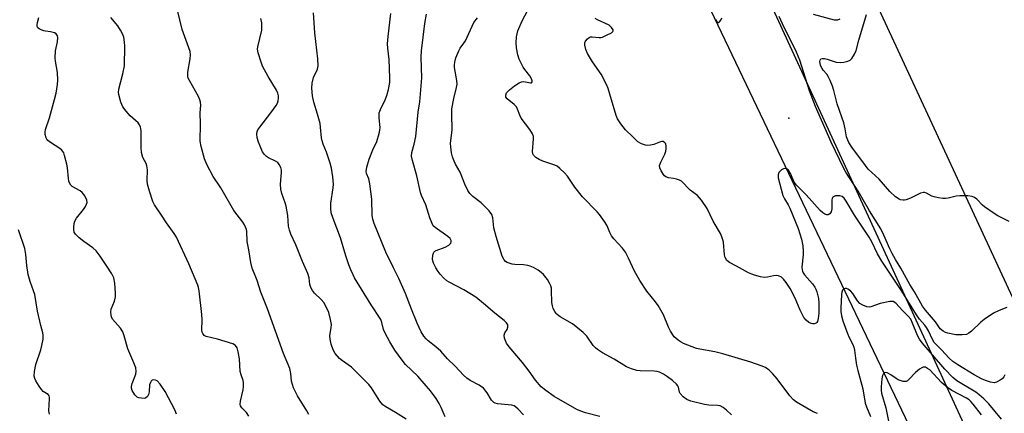
# Model space of a CAD drawing. Units: inches. Extents: x 1195773 to 1201773, y 573457 to 577457.
# Drawn here: x 1198610 to 1198933, y 576569 to 576698 of the extents above; entities that cross this region are included whole.
import ezdxf

# ---------------------------------------------------------------- set-up
doc = ezdxf.new("R2010")
doc.units = ezdxf.units.IN
doc.header["$MEASUREMENT"] = 0
for name, color, linetype in [('ELEV-Spot Elevation', 7, 'Continuous'), ('NTRL-Farm Land', 3, 'Continuous'), ('TRANS-Road', 130, 'Continuous'), ('Undefined', 1, 'Continuous')]:
    doc.layers.add(name, color=color, linetype=linetype)

msp = doc.modelspace()

# ---------------------------------------------------------------- linework, layer by layer
at = {"layer": 'ELEV-Spot Elevation'}
msp.add_point((1198862.03, 576665.3, 478.6), dxfattribs=at)
at = {"layer": 'NTRL-Farm Land'}
msp.add_polyline3d([(1198964.64, 576543.49, 0), (1198888.8, 576707.08, 0), (1198761.12, 577034.2, 0), (1198743.39, 577117.46, 0), (1198790.1, 577224.99, 0), (1199253.64, 577226.67, 0), (1199843.21, 577240.05, 0)], dxfattribs=at)
at = {"layer": 'TRANS-Road'}
msp.add_lwpolyline([(1199439.32, 575486.27), (1199425.15, 575478.74), (1199421.73, 575488.84), (1199389.31, 575560.7), (1199294.2, 575773.16), (1199193, 575987.95), (1198974.35, 576412.39), (1198914.14, 576538.27), (1198808.8, 576758.7), (1198721.87, 576981.64), (1198669.97, 577125.21), (1198628.94, 577242.03), (1198644.21, 577247.7), (1198649.48, 577235.93), (1198716.53, 577053.34), (1198774.65, 576895.22), (1198833.07, 576752.88), (1198933.67, 576534.11), (1198957.36, 576486.95), (1198992.24, 576416.41), (1199145.63, 576116.92), (1199205.92, 575992.37), (1199309.12, 575772.12), (1199390.4, 575592.37)], close=True, dxfattribs=at)
at = {"layer": 'Undefined'}
for points, elevation in [([(1198705.03, 576568.33), (1198704.35, 576569.6), (1198701.28, 576574.53), (1198699.92, 576577.1), (1198699.33, 576579.33), (1198699.09, 576581.82), (1198698.73, 576583.37), (1198696.67, 576588.28), (1198691.49, 576602.93), (1198689.28, 576608.38), (1198688.11, 576612.24), (1198686.41, 576616.22), (1198685.96, 576618.1), (1198685.39, 576622.24), (1198684.84, 576624.98), (1198684.64, 576628.36), (1198684.55, 576628.93), (1198684.31, 576629.68), (1198683.96, 576630.39), (1198683.35, 576631.3), (1198680.43, 576635.06), (1198676.19, 576642.53), (1198673.68, 576646.21), (1198671.6, 576650.13), (1198670.79, 576652.02), (1198669.71, 576656), (1198669.43, 576657.73), (1198669.49, 576663.47), (1198669.43, 576667.02), (1198669.59, 576669.52), (1198669.55, 576670.52), (1198669.31, 576671.33), (1198668.84, 576672.39), (1198665.91, 576677.58), (1198665.54, 576678.38), (1198665.39, 576678.92), (1198665.35, 576679.48), (1198665.43, 576680.33), (1198666.15, 576684.66), (1198666.22, 576686.02), (1198666.12, 576687.08), (1198665.73, 576688.34), (1198663.48, 576694.35), (1198661.99, 576700.68)], 464), ([(1198661.63, 576568.51), (1198661.14, 576569.9), (1198657.98, 576575.85), (1198656.28, 576578.3), (1198655.31, 576579.36), (1198654.85, 576579.61), (1198654.11, 576579.7), (1198653.67, 576579.56), (1198653.36, 576579.25), (1198653.12, 576578.83), (1198652.88, 576578.08), (1198652.71, 576575.78), (1198652.56, 576574.97), (1198652.15, 576574.25), (1198651.54, 576573.76), (1198651.04, 576573.64), (1198650.19, 576573.67), (1198649.35, 576573.86), (1198648.84, 576574.09), (1198648.06, 576574.84), (1198647.16, 576576.23), (1198646.92, 576576.97), (1198646.94, 576577.48), (1198647.21, 576578.53), (1198648.38, 576581.53), (1198648.49, 576582.56), (1198648.34, 576583.6), (1198647.72, 576585.26), (1198645.71, 576589.89), (1198644.56, 576594.13), (1198644.1, 576595.4), (1198643.31, 576596.58), (1198640.78, 576599.6), (1198640.39, 576600.3), (1198640.25, 576600.83), (1198640.18, 576601.97), (1198640.29, 576602.82), (1198641.38, 576605.46), (1198641.66, 576606.83), (1198641.66, 576608.02), (1198641.45, 576611.31), (1198641.17, 576613.05), (1198640.52, 576614.35), (1198638.9, 576616.86), (1198636.65, 576620.12), (1198635.33, 576621.86), (1198634.29, 576622.84), (1198631.37, 576624.94), (1198629.82, 576626.18), (1198628.61, 576627.31), (1198628.18, 576627.96), (1198628.02, 576628.76), (1198628.03, 576629.64), (1198628.16, 576630.81), (1198628.39, 576631.65), (1198628.99, 576632.64), (1198631.24, 576635.41), (1198631.88, 576636.38), (1198632.25, 576637.15), (1198632.39, 576637.67), (1198632.34, 576638.43), (1198631.64, 576639.92), (1198630.8, 576641.02), (1198630.14, 576641.49), (1198627.57, 576642.9), (1198627.04, 576643.43), (1198626.62, 576644.14), (1198626.43, 576644.67), (1198626.28, 576645.53), (1198625.98, 576649.08), (1198625.81, 576650.26), (1198625.06, 576653.13), (1198624.75, 576653.95), (1198624.47, 576654.43), (1198624.12, 576654.83), (1198623.49, 576655.35), (1198620.44, 576657.37), (1198619.57, 576658.04), (1198619.22, 576658.43), (1198618.97, 576658.9), (1198618.68, 576659.96), (1198618.67, 576660.77), (1198618.82, 576661.55), (1198620.06, 576665.36), (1198621.8, 576671.46), (1198622.25, 576673.43), (1198622.76, 576676.29), (1198622.85, 576677.71), (1198622.74, 576680.26), (1198622.02, 576683.95), (1198621.93, 576685.07), (1198622.12, 576687.34), (1198622.7, 576690.32), (1198622.82, 576691.7), (1198622.74, 576692.2), (1198622.56, 576692.58), (1198622.25, 576692.91), (1198621.8, 576693.17), (1198620.47, 576693.59), (1198618.78, 576693.76), (1198618.22, 576693.89), (1198617.42, 576694.19), (1198616.7, 576694.57), (1198616.33, 576694.89), (1198616.11, 576695.3), (1198616.07, 576695.78), (1198616.16, 576696.59), (1198616.59, 576698.25)], 460), ([(1198685.38, 576567.8), (1198684.56, 576569), (1198683.05, 576570.53), (1198682.66, 576571.2), (1198682.51, 576571.67), (1198682.57, 576572.75), (1198683.49, 576576.42), (1198683.62, 576577.57), (1198683.62, 576578.71), (1198683.49, 576579.52), (1198682.86, 576581.34), (1198682.56, 576582.47), (1198682.29, 576586.61), (1198681.9, 576588.86), (1198681.53, 576590.19), (1198681.02, 576590.98), (1198680.09, 576591.52), (1198675.06, 576593.04), (1198671.37, 576593.87), (1198670.68, 576594.23), (1198670.24, 576594.83), (1198670.07, 576595.32), (1198669.99, 576595.88), (1198670.1, 576599.42), (1198669.98, 576601.1), (1198669.09, 576608.77), (1198668.9, 576609.91), (1198668.66, 576610.73), (1198665.69, 576617.62), (1198661.65, 576626.38), (1198660.9, 576627.6), (1198658.4, 576631.04), (1198656.77, 576633.61), (1198654.52, 576636.93), (1198653.9, 576638.08), (1198652.8, 576641.47), (1198652.19, 576643.76), (1198652.09, 576644.93), (1198652.14, 576648.36), (1198651.98, 576649.69), (1198651.71, 576650.44), (1198650.67, 576652.47), (1198650.27, 576654.12), (1198650.11, 576655.84), (1198650.12, 576661.04), (1198650.04, 576661.88), (1198649.9, 576662.41), (1198649.56, 576663.13), (1198649.11, 576663.78), (1198646.5, 576666.09), (1198645.19, 576667.63), (1198644.16, 576669.01), (1198643.74, 576669.75), (1198643.44, 576670.54), (1198642.78, 576673), (1198642.72, 576673.74), (1198642.81, 576674.74), (1198644.14, 576679.84), (1198644.61, 576682.47), (1198644.75, 576688.83), (1198644.69, 576690.21), (1198644.41, 576691.79), (1198644, 576692.85), (1198643.38, 576694.12), (1198642.44, 576695.51), (1198640.15, 576698.19)], 462), ([(1198736.85, 576566.82), (1198733.33, 576569), (1198730.14, 576570.85), (1198729.25, 576571.49), (1198728.18, 576572.74), (1198725.53, 576577.08), (1198724.64, 576578.24), (1198718.93, 576583.81), (1198715.95, 576585.96), (1198715.07, 576586.68), (1198713.6, 576588.32), (1198712.9, 576589.5), (1198712.27, 576591.35), (1198711.91, 576592.97), (1198711.88, 576594.22), (1198712.29, 576596.72), (1198712.35, 576597.78), (1198712.1, 576599.5), (1198711.49, 576601.75), (1198710.6, 576603.83), (1198709.92, 576605.03), (1198709.07, 576606), (1198706.84, 576608.01), (1198706.17, 576608.92), (1198705.63, 576609.9), (1198705.3, 576610.95), (1198705.12, 576613.05), (1198704.7, 576614.46), (1198702.89, 576618.4), (1198700.75, 576623.86), (1198699.11, 576627.4), (1198698.64, 576628.67), (1198698.36, 576630), (1198698.06, 576633.45), (1198697.57, 576636.49), (1198697.25, 576637.58), (1198696.13, 576640.62), (1198695.77, 576642.04), (1198695.76, 576643.76), (1198696.09, 576647.48), (1198696.02, 576648.33), (1198695.79, 576649.16), (1198695.32, 576650.19), (1198694.79, 576650.79), (1198694.11, 576651.2), (1198691.81, 576652.28), (1198691.09, 576652.79), (1198690.46, 576653.38), (1198689.87, 576654.33), (1198689.03, 576656.15), (1198688.49, 576657.48), (1198688.11, 576658.84), (1198687.99, 576660.18), (1198688.11, 576660.94), (1198688.3, 576661.44), (1198688.92, 576662.4), (1198692.53, 576667), (1198694.32, 576669.5), (1198694.7, 576670.23), (1198694.92, 576670.99), (1198695.04, 576671.79), (1198695.04, 576672.58), (1198694.82, 576673.5), (1198694.39, 576674.46), (1198691.7, 576678.95), (1198689.84, 576682.31), (1198689.33, 576683.66), (1198688.43, 576686.7), (1198688.22, 576687.82), (1198688.24, 576688.66), (1198689.56, 576694.09), (1198689.63, 576694.97), (1198689.55, 576696.45), (1198689.27, 576697.89)], 466), ([(1198620.06, 576568.5), (1198619.89, 576569.61), (1198620.14, 576573.47), (1198620.1, 576574.02), (1198619.97, 576574.51), (1198619.64, 576574.95), (1198618.07, 576575.92), (1198617.5, 576576.51), (1198616.7, 576577.69), (1198615.66, 576579.41), (1198615.28, 576580.17), (1198615.06, 576580.95), (1198615.15, 576582.39), (1198615.62, 576584.72), (1198617.22, 576589.55), (1198617.62, 576590.97), (1198618.01, 576592.97), (1198618.08, 576594.34), (1198617.95, 576595.11), (1198617.31, 576597.48), (1198616.22, 576602.17), (1198615.28, 576607.61), (1198614.92, 576608.82), (1198613.79, 576611.84), (1198613.18, 576614.2), (1198612.64, 576617.12), (1198612.32, 576620.74), (1198612.01, 576622.64), (1198609.94, 576628.77)], 458)]:
    msp.add_lwpolyline(points, dxfattribs=dict(at, elevation=elevation))
for points in [[(1198871.43, 576568.67, 476), (1198870.08, 576569.25, 476), (1198864.53, 576572.46, 476), (1198863.62, 576573.19, 476), (1198862.43, 576574.49, 476), (1198858.29, 576579.99, 476), (1198856.86, 576581.73, 476), (1198855.63, 576582.92, 476), (1198854.42, 576583.76, 476), (1198853.05, 576584.33, 476), (1198849.64, 576585.45, 476), (1198840.46, 576588.22, 476), (1198837.84, 576588.82, 476), (1198832.98, 576589.7, 476), (1198831.87, 576589.97, 476), (1198827.57, 576591.61, 476), (1198826.8, 576591.99, 476), (1198825.84, 576592.65, 476), (1198824.6, 576593.83, 476), (1198823.31, 576595.66, 476), (1198822.69, 576596.95, 476), (1198821.07, 576600.98, 476), (1198819.34, 576604.06, 476), (1198818.49, 576605.21, 476), (1198815.6, 576608.75, 476), (1198813.31, 576612.18, 476), (1198811.59, 576615.27, 476), (1198809.63, 576619.56, 476), (1198808.57, 576621.49, 476), (1198807.6, 576622.81, 476), (1198804.8, 576625.8, 476), (1198804.03, 576626.77, 476), (1198803.44, 576627.86, 476), (1198802.89, 576629.54, 476), (1198802.55, 576630.33, 476), (1198801.8, 576631.53, 476), (1198800.1, 576633.84, 476), (1198799.35, 576634.71, 476), (1198794.56, 576639.52, 476), (1198792.08, 576642.76, 476), (1198789.62, 576646.3, 476), (1198788.64, 576647.39, 476), (1198787.15, 576648.81, 476), (1198786.24, 576649.55, 476), (1198785.48, 576649.96, 476), (1198781.53, 576651.28, 476), (1198780.36, 576651.74, 476), (1198779.24, 576652.48, 476), (1198778.51, 576653.23, 476), (1198778.27, 576653.66, 476), (1198778.14, 576654.39, 476), (1198778.51, 576658.52, 476), (1198778.46, 576659.33, 476), (1198778.22, 576660.13, 476), (1198777.33, 576661.64, 476), (1198774.49, 576665.32, 476), (1198773.99, 576666.33, 476), (1198773.3, 576668.26, 476), (1198772.9, 576669.02, 476), (1198772.15, 576669.79, 476), (1198769.85, 576671.59, 476), (1198769.5, 576672.17, 476), (1198769.44, 576672.86, 476), (1198769.69, 576673.55, 476), (1198770.65, 576674.59, 476), (1198772.27, 576675.92, 476), (1198773.77, 576676.83, 476), (1198774.56, 576677.16, 476), (1198775.1, 576677.27, 476), (1198775.88, 576677.23, 476), (1198777.56, 576676.81, 476), (1198777.89, 576676.9, 476), (1198778.08, 576677.17, 476), (1198778.1, 576677.54, 476), (1198777.87, 576678.18, 476), (1198777.27, 576679.11, 476), (1198775.63, 576681.27, 476), (1198775.16, 576682.01, 476), (1198773.86, 576684.61, 476), (1198773.35, 576685.97, 476), (1198772.95, 576688.3, 476), (1198772.84, 576689.96, 476), (1198772.99, 576691.89, 476), (1198773.41, 576693.88, 476), (1198774.81, 576697.12, 476), (1198778.21, 576703.5, 476)], [(1198749.64, 576567.64, 468), (1198748.32, 576570.7, 468), (1198747.67, 576571.94, 468), (1198746.62, 576573.6, 468), (1198744.79, 576576.12, 468), (1198740.65, 576580.96, 468), (1198736.59, 576584.76, 468), (1198735.5, 576586.12, 468), (1198733.08, 576589.4, 468), (1198731.44, 576592.14, 468), (1198729.92, 576594.93, 468), (1198729.45, 576596.22, 468), (1198728.92, 576598.46, 468), (1198728.51, 576599.44, 468), (1198725.33, 576604.29, 468), (1198719.98, 576613.08, 468), (1198719.44, 576614.09, 468), (1198718.73, 576615.73, 468), (1198718.12, 576617.32, 468), (1198717.14, 576620.23, 468), (1198715.36, 576626.17, 468), (1198712.91, 576632.46, 468), (1198712.3, 576634.38, 468), (1198712.16, 576635.78, 468), (1198712.17, 576637.48, 468), (1198712.96, 576642.52, 468), (1198713.08, 576643.7, 468), (1198712.87, 576646.09, 468), (1198712.39, 576648.92, 468), (1198711.95, 576650.58, 468), (1198710.8, 576654.17, 468), (1198709.65, 576656.83, 468), (1198709.33, 576657.84, 468), (1198709.13, 576658.88, 468), (1198708.83, 576662.36, 468), (1198708.64, 576663.51, 468), (1198707.8, 576666.63, 468), (1198706.58, 576670.58, 468), (1198706.19, 576672.58, 468), (1198705.93, 576675.13, 468), (1198706.04, 576676.73, 468), (1198706.56, 576678.57, 468), (1198707.87, 576681.32, 468), (1198708.03, 576682.43, 468), (1198707.88, 576684.7, 468), (1198706.92, 576693.17, 468), (1198706.49, 576699.72, 468)], [(1198775.25, 576568.31, 470), (1198773.49, 576570.16, 470), (1198772.66, 576570.88, 470), (1198772.2, 576571.16, 470), (1198771.38, 576571.39, 470), (1198766.7, 576571.84, 470), (1198765.91, 576572.07, 470), (1198765.48, 576572.34, 470), (1198764.81, 576573.11, 470), (1198763.4, 576575.41, 470), (1198762.11, 576576.95, 470), (1198760.71, 576577.99, 470), (1198757.76, 576579.5, 470), (1198756.66, 576580.31, 470), (1198755.65, 576581.28, 470), (1198752.88, 576584.19, 470), (1198750.4, 576586.54, 470), (1198748.18, 576589.05, 470), (1198746.54, 576590.49, 470), (1198743.99, 576592.46, 470), (1198743.38, 576593.07, 470), (1198742.66, 576593.95, 470), (1198741.77, 576595.39, 470), (1198740.42, 576598.22, 470), (1198738.55, 576602.86, 470), (1198736.62, 576608, 470), (1198734.42, 576612.88, 470), (1198732.66, 576616.36, 470), (1198730.23, 576621.5, 470), (1198726.33, 576630.87, 470), (1198725.92, 576632.29, 470), (1198725.72, 576633.44, 470), (1198725.56, 576638.85, 470), (1198724.9, 576643.78, 470), (1198724.57, 576645.49, 470), (1198723.85, 576647.21, 470), (1198723.71, 576647.88, 470), (1198723.93, 576649.28, 470), (1198724.71, 576651.86, 470), (1198725.9, 576654.92, 470), (1198727.21, 576657.71, 470), (1198728.01, 576660.25, 470), (1198728.27, 576661.39, 470), (1198728.34, 576662.25, 470), (1198727.95, 576665.37, 470), (1198728.03, 576667.08, 470), (1198728.39, 576668.18, 470), (1198729.98, 576671.35, 470), (1198730.52, 576672.69, 470), (1198731.08, 576674.64, 470), (1198731.46, 576676.94, 470), (1198731.47, 576678.46, 470), (1198731.22, 576684.5, 470), (1198730.8, 576688.21, 470), (1198730.74, 576689.6, 470), (1198730.94, 576691.97, 470), (1198731.86, 576699.53, 470)], [(1198800.22, 576567.7, 472), (1198795.56, 576568.91, 472), (1198793.98, 576569.48, 472), (1198792.71, 576570.06, 472), (1198785.31, 576574.22, 472), (1198782.5, 576576.18, 472), (1198780.99, 576577.47, 472), (1198779.12, 576579.64, 472), (1198777.11, 576582.57, 472), (1198774.94, 576585.39, 472), (1198770.53, 576590.48, 472), (1198769.7, 576591.67, 472), (1198769.05, 576593.3, 472), (1198768.87, 576594.37, 472), (1198769.09, 576595.09, 472), (1198769.84, 576596.21, 472), (1198770.11, 576596.89, 472), (1198770.14, 576597.32, 472), (1198770.06, 576597.75, 472), (1198769.68, 576598.39, 472), (1198768.87, 576599.15, 472), (1198765.9, 576601.5, 472), (1198762.2, 576604.68, 472), (1198759.59, 576606.71, 472), (1198755.68, 576609.16, 472), (1198750.9, 576611.61, 472), (1198750.17, 576612.07, 472), (1198749.11, 576613.01, 472), (1198747.94, 576614.27, 472), (1198747.29, 576615.18, 472), (1198746.57, 576616.39, 472), (1198745.82, 576617.88, 472), (1198745.47, 576619.12, 472), (1198745.55, 576620.46, 472), (1198745.89, 576621.43, 472), (1198746.21, 576621.79, 472), (1198746.65, 576622.06, 472), (1198749.63, 576623.13, 472), (1198750.79, 576623.74, 472), (1198751.16, 576624.05, 472), (1198751.42, 576624.42, 472), (1198751.55, 576624.86, 472), (1198751.51, 576625.3, 472), (1198751.21, 576625.91, 472), (1198750.49, 576626.63, 472), (1198746.28, 576629.5, 472), (1198745.71, 576630.13, 472), (1198745.31, 576630.85, 472), (1198744.57, 576632.69, 472), (1198743.27, 576636.98, 472), (1198741.89, 576640.03, 472), (1198741.52, 576641, 472), (1198740.34, 576646.47, 472), (1198738.91, 576651.47, 472), (1198738.62, 576652.9, 472), (1198738.7, 576654.11, 472), (1198739.45, 576656.85, 472), (1198739.96, 576659.34, 472), (1198740.8, 576667.26, 472), (1198741.28, 576670.66, 472), (1198741.97, 576678.47, 472), (1198741.79, 576685.25, 472), (1198741.81, 576687.3, 472), (1198742.94, 576696.25, 472), (1198743.45, 576699.32, 472)], [(1198843.28, 576568.23, 474), (1198841.67, 576569.81, 474), (1198840.58, 576570.68, 474), (1198839.63, 576571.17, 474), (1198838.88, 576571.34, 474), (1198835.93, 576571.41, 474), (1198834.51, 576571.65, 474), (1198829.99, 576572.75, 474), (1198828.66, 576573.28, 474), (1198827.49, 576574.16, 474), (1198826.53, 576575.21, 474), (1198826.32, 576575.67, 474), (1198825.99, 576577.29, 474), (1198825.79, 576577.7, 474), (1198825.27, 576578.32, 474), (1198823.98, 576579.45, 474), (1198822.4, 576580.64, 474), (1198821.01, 576581.56, 474), (1198819.77, 576582.18, 474), (1198819, 576582.44, 474), (1198817.95, 576582.59, 474), (1198813.4, 576582.71, 474), (1198812.28, 576582.81, 474), (1198810.59, 576583.29, 474), (1198808.99, 576584, 474), (1198804.95, 576586.43, 474), (1198801.05, 576588.58, 474), (1198799.45, 576589.63, 474), (1198798.82, 576590.14, 474), (1198798.05, 576590.96, 474), (1198795.96, 576594, 474), (1198794.72, 576595.24, 474), (1198791.26, 576598.03, 474), (1198787.22, 576600.37, 474), (1198786.28, 576601.03, 474), (1198785.89, 576601.42, 474), (1198785.44, 576602.1, 474), (1198784.94, 576603.1, 474), (1198784.68, 576603.88, 474), (1198784.53, 576605.04, 474), (1198784.45, 576608.88, 474), (1198784.35, 576609.72, 474), (1198784.15, 576610.5, 474), (1198783.79, 576611.3, 474), (1198783.04, 576612.58, 474), (1198781.76, 576614.2, 474), (1198781.02, 576614.87, 474), (1198780.05, 576615.54, 474), (1198778.5, 576616.45, 474), (1198777.43, 576616.94, 474), (1198776.64, 576617.14, 474), (1198775.26, 576617.34, 474), (1198772.38, 576617.46, 474), (1198771.51, 576617.59, 474), (1198769.87, 576618.14, 474), (1198769.4, 576618.44, 474), (1198768.89, 576618.99, 474), (1198768.3, 576620.16, 474), (1198766.24, 576626.59, 474), (1198765.56, 576629.42, 474), (1198765.24, 576632.74, 474), (1198764.87, 576633.8, 474), (1198764.04, 576634.95, 474), (1198762.2, 576636.81, 474), (1198761.33, 576637.56, 474), (1198758.62, 576639.63, 474), (1198757.65, 576640.62, 474), (1198757.06, 576641.61, 474), (1198756.05, 576643.71, 474), (1198754.51, 576647.59, 474), (1198753.02, 576650.3, 474), (1198752.28, 576651.82, 474), (1198752, 576652.61, 474), (1198751.71, 576654, 474), (1198751.43, 576655.97, 474), (1198751.38, 576657.02, 474), (1198751.91, 576661.46, 474), (1198751.73, 576666.64, 474), (1198751.78, 576668.36, 474), (1198752.42, 576671.75, 474), (1198753.34, 576675.36, 474), (1198753.49, 576676.46, 474), (1198753.4, 576677.57, 474), (1198752.68, 576681.9, 474), (1198752.64, 576682.78, 474), (1198752.71, 576683.66, 474), (1198753.05, 576685.04, 474), (1198754.02, 576687.28, 474), (1198754.53, 576688.23, 474), (1198755.75, 576689.84, 474), (1198756.22, 576690.58, 474), (1198759.02, 576696.6, 474), (1198760.17, 576698.16, 474)], [(1198932.71, 576581.38, 478), (1198932.42, 576580.65, 478), (1198931.92, 576580.04, 478), (1198931.26, 576579.55, 478), (1198930.03, 576578.92, 478), (1198929.23, 576578.77, 478), (1198928.11, 576578.92, 478), (1198926.71, 576579.35, 478), (1198925.37, 576579.98, 478), (1198922.77, 576581.39, 478), (1198917.35, 576584.6, 478), (1198915.72, 576585.67, 478), (1198914.51, 576586.77, 478), (1198912.06, 576589.48, 478), (1198909.64, 576591.96, 478), (1198909.04, 576592.89, 478), (1198907.76, 576595.74, 478), (1198907.17, 576596.85, 478), (1198906.61, 576597.63, 478), (1198904.85, 576599.61, 478), (1198903.89, 576600.93, 478), (1198899.03, 576608.73, 478), (1198892.48, 576618.54, 478), (1198891.09, 576620.91, 478), (1198889.21, 576624.85, 478), (1198888.41, 576626.33, 478), (1198883.51, 576633.61, 478), (1198880.85, 576638.2, 478), (1198880.16, 576639.14, 478), (1198879.52, 576639.69, 478), (1198878.77, 576639.94, 478), (1198877.4, 576639.88, 478), (1198876.9, 576639.73, 478), (1198876.52, 576639.48, 478), (1198876.3, 576639.07, 478), (1198876.2, 576638.55, 478), (1198876.14, 576635.6, 478), (1198875.92, 576634.64, 478), (1198875.5, 576634.02, 478), (1198874.92, 576633.64, 478), (1198874.5, 576633.63, 478), (1198873.84, 576633.85, 478), (1198873.15, 576634.32, 478), (1198872.31, 576635.08, 478), (1198867.76, 576640.22, 478), (1198864.59, 576643.35, 478), (1198863.86, 576644.42, 478), (1198862.59, 576647.21, 478), (1198861.84, 576648.36, 478), (1198861.26, 576648.76, 478), (1198860.59, 576648.81, 478), (1198859.69, 576648.38, 478), (1198859.08, 576647.89, 478), (1198858.76, 576647.51, 478), (1198858.53, 576646.81, 478), (1198858.6, 576645.75, 478), (1198860.08, 576640.04, 478), (1198860.66, 576638.87, 478), (1198861.89, 576636.94, 478), (1198862.4, 576635.88, 478), (1198865.09, 576629.22, 478), (1198866.18, 576625.75, 478), (1198866.61, 576623.53, 478), (1198866.78, 576621.66, 478), (1198866.75, 576620.62, 478), (1198866.37, 576616.54, 478), (1198866.39, 576615.73, 478), (1198866.5, 576615.22, 478), (1198866.73, 576614.72, 478), (1198867.23, 576614.02, 478), (1198869.78, 576611.11, 478), (1198870.6, 576609.99, 478), (1198870.95, 576609.33, 478), (1198871.23, 576608.54, 478), (1198871.73, 576606.32, 478), (1198871.85, 576604.94, 478), (1198871.85, 576601.5, 478), (1198871.71, 576599.82, 478), (1198871.47, 576598.82, 478), (1198871.23, 576598.44, 478), (1198871.06, 576598.3, 478), (1198870.38, 576598.07, 478), (1198869.87, 576598.03, 478), (1198869.36, 576598.1, 478), (1198868.63, 576598.46, 478), (1198867.74, 576599.18, 478), (1198867.02, 576600.09, 478), (1198865.83, 576602.46, 478), (1198864.2, 576606.39, 478), (1198862.5, 576609.57, 478), (1198861.24, 576611.59, 478), (1198860.31, 576612.69, 478), (1198859.68, 576613.25, 478), (1198858.71, 576613.73, 478), (1198857.92, 576613.83, 478), (1198857.09, 576613.72, 478), (1198855.13, 576613.27, 478), (1198854, 576613.19, 478), (1198852.84, 576613.39, 478), (1198850.83, 576613.94, 478), (1198850, 576614.24, 478), (1198848.92, 576614.76, 478), (1198844.99, 576616.93, 478), (1198842.66, 576618.12, 478), (1198842.21, 576618.41, 478), (1198841.81, 576618.78, 478), (1198841.23, 576619.75, 478), (1198840.97, 576620.58, 478), (1198840.67, 576624.73, 478), (1198840.52, 576625.53, 478), (1198840.19, 576626.52, 478), (1198839.67, 576627.55, 478), (1198837.33, 576631.57, 478), (1198835.3, 576635.75, 478), (1198833.46, 576638.43, 478), (1198832.16, 576640.03, 478), (1198829.83, 576641.73, 478), (1198826.91, 576644.65, 478), (1198826.34, 576645.01, 478), (1198825.35, 576645.38, 478), (1198824.29, 576645.61, 478), (1198822.71, 576645.82, 478), (1198821.82, 576646.13, 478), (1198821.42, 576646.43, 478), (1198821.06, 576646.84, 478), (1198820.31, 576648.06, 478), (1198819.86, 576649.08, 478), (1198819.79, 576649.86, 478), (1198820.14, 576650.9, 478), (1198821.46, 576653.51, 478), (1198821.84, 576654.5, 478), (1198821.95, 576655.31, 478), (1198821.94, 576656.13, 478), (1198821.78, 576656.88, 478), (1198821.54, 576657.27, 478), (1198821, 576657.62, 478), (1198820.55, 576657.66, 478), (1198820.06, 576657.54, 478), (1198817.92, 576656.71, 478), (1198816.79, 576656.45, 478), (1198815.94, 576656.36, 478), (1198815.13, 576656.46, 478), (1198813.83, 576656.9, 478), (1198812.65, 576657.61, 478), (1198810.98, 576659.15, 478), (1198808.6, 576661.52, 478), (1198807.06, 576663.44, 478), (1198805.98, 576665.12, 478), (1198805.51, 576666.17, 478), (1198804.09, 576671.32, 478), (1198802.97, 576674.98, 478), (1198802.45, 576676.35, 478), (1198800.63, 576679.69, 478), (1198797.85, 576683.75, 478), (1198796.17, 576686.46, 478), (1198795.61, 576687.77, 478), (1198795.33, 576689.13, 478), (1198795.33, 576689.92, 478), (1198795.52, 576690.48, 478), (1198796.13, 576691.27, 478), (1198796.73, 576691.72, 478), (1198797.2, 576691.88, 478), (1198797.73, 576691.93, 478), (1198799.97, 576691.71, 478), (1198800.52, 576691.72, 478), (1198801.08, 576691.84, 478), (1198802.45, 576692.4, 478), (1198803.99, 576693.21, 478), (1198804.52, 576693.68, 478), (1198804.6, 576693.85, 478), (1198804.56, 576694.22, 478), (1198804.05, 576695, 478), (1198803.25, 576695.7, 478), (1198799.48, 576697.47, 478), (1198798.74, 576697.89, 478)], [(1198838.07, 576697.54, 478), (1198838.65, 576696.75, 478), (1198838.97, 576696.59, 478), (1198839.12, 576696.61, 478), (1198839.41, 576696.81, 478), (1198839.82, 576697.32, 478), (1198840.14, 576698.08, 478)], [(1198933.46, 576603.34, 480), (1198930.93, 576602.41, 480), (1198929.08, 576601.51, 480), (1198925.96, 576599.49, 480), (1198924.88, 576598.58, 480), (1198921.87, 576595.61, 480), (1198921.01, 576594.94, 480), (1198920.27, 576594.59, 480), (1198918.83, 576594.38, 480), (1198916.74, 576594.38, 480), (1198914.16, 576594.95, 480), (1198913.32, 576595.22, 480), (1198912.55, 576595.58, 480), (1198911.63, 576596.43, 480), (1198910.04, 576598.66, 480), (1198906.78, 576602.52, 480), (1198905.86, 576603.85, 480), (1198903.17, 576608.55, 480), (1198901.71, 576610.91, 480), (1198898.78, 576616.21, 480), (1198897.01, 576619.04, 480), (1198895.89, 576620.99, 480), (1198895.1, 576622.58, 480), (1198893.15, 576627.08, 480), (1198892.15, 576629.08, 480), (1198888.45, 576635.02, 480), (1198884.75, 576641.44, 480), (1198880.71, 576647.59, 480), (1198880.05, 576648.82, 480), (1198875.94, 576657.46, 480), (1198870.79, 576669.09, 480), (1198868.89, 576674.22, 480), (1198865.63, 576684.3, 480), (1198864.61, 576686.87, 480), (1198863.51, 576689.18, 480), (1198860.5, 576694.91, 480), (1198858.88, 576698.52, 480)], [(1198878.74, 576697.72, 482), (1198878.03, 576697.36, 482), (1198877.53, 576697.32, 482), (1198877, 576697.38, 482), (1198870.11, 576699.23, 482)], [(1198934.19, 576631.49, 482), (1198930.49, 576633.38, 482), (1198929.22, 576634.12, 482), (1198926.08, 576636.26, 482), (1198925.44, 576636.82, 482), (1198923.58, 576638.8, 482), (1198922.88, 576639.31, 482), (1198922.11, 576639.67, 482), (1198920.69, 576639.9, 482), (1198918.04, 576639.92, 482), (1198916.81, 576639.74, 482), (1198914.26, 576639.1, 482), (1198913.37, 576638.98, 482), (1198912.5, 576638.98, 482), (1198911.07, 576639.19, 482), (1198909.67, 576639.54, 482), (1198908.88, 576639.84, 482), (1198907.15, 576640.75, 482), (1198906.63, 576640.94, 482), (1198906.11, 576641.02, 482), (1198905.14, 576640.77, 482), (1198901.85, 576639.13, 482), (1198900.51, 576638.59, 482), (1198899.97, 576638.48, 482), (1198899.44, 576638.47, 482), (1198898.66, 576638.62, 482), (1198898.16, 576638.8, 482), (1198897.01, 576639.58, 482), (1198895.1, 576641.3, 482), (1198891.68, 576645.37, 482), (1198888.09, 576648.67, 482), (1198887.16, 576649.83, 482), (1198882.68, 576655.87, 482), (1198881.7, 576657.3, 482), (1198881.33, 576658.06, 482), (1198880.98, 576659.15, 482), (1198880.55, 576661.85, 482), (1198880.05, 576663.77, 482), (1198879.45, 576665.67, 482), (1198877.94, 576669.97, 482), (1198876.83, 576674.31, 482), (1198876.39, 576675.72, 482), (1198875.62, 576677.64, 482), (1198874.99, 576678.96, 482), (1198874.53, 576679.66, 482), (1198873.35, 576680.99, 482), (1198872.94, 576681.59, 482), (1198872.48, 576682.57, 482), (1198872.28, 576683.33, 482), (1198872.25, 576683.85, 482), (1198872.33, 576684.32, 482), (1198872.54, 576684.66, 482), (1198872.93, 576684.81, 482), (1198873.71, 576684.8, 482), (1198874.57, 576684.65, 482), (1198877.59, 576683.66, 482), (1198878.95, 576683.47, 482), (1198880.06, 576683.58, 482), (1198881.39, 576683.93, 482), (1198882.1, 576684.28, 482), (1198882.67, 576684.84, 482), (1198883.59, 576686.23, 482), (1198884.15, 576687.49, 482), (1198884.95, 576690.77, 482), (1198887.45, 576699.22, 482)], [(1198931.72, 576566.85, 476), (1198927.53, 576571.85, 476), (1198925.91, 576573.52, 476), (1198924.38, 576574.82, 476), (1198923.22, 576575.68, 476), (1198917.07, 576579.39, 476), (1198915.78, 576580.52, 476), (1198913.14, 576583.15, 476), (1198905.66, 576591.8, 476), (1198904.86, 576593.02, 476), (1198904.21, 576594.25, 476), (1198902.6, 576598.28, 476), (1198901.95, 576599.55, 476), (1198901.14, 576600.55, 476), (1198899.25, 576602.4, 476), (1198897.08, 576604.78, 476), (1198896.25, 576605.3, 476), (1198895.72, 576605.38, 476), (1198895.16, 576605.35, 476), (1198891.95, 576604.65, 476), (1198888.9, 576603.57, 476), (1198888.36, 576603.5, 476), (1198887.58, 576603.63, 476), (1198886.3, 576604.13, 476), (1198885.35, 576604.7, 476), (1198884.57, 576605.51, 476), (1198883.01, 576607.92, 476), (1198882.3, 576608.8, 476), (1198881.42, 576609.38, 476), (1198880.94, 576609.54, 476), (1198880.5, 576609.58, 476), (1198879.95, 576609.4, 476), (1198879.68, 576609.08, 476), (1198879.44, 576608.4, 476), (1198879.29, 576607.61, 476), (1198879.08, 576603.17, 476), (1198879.13, 576602.03, 476), (1198879.31, 576600.66, 476), (1198879.78, 576598.99, 476), (1198881.25, 576594.85, 476), (1198881.82, 576593.56, 476), (1198882.99, 576591.32, 476), (1198883.34, 576590.38, 476), (1198883.55, 576589.39, 476), (1198883.84, 576586.84, 476), (1198884.27, 576584.52, 476), (1198884.66, 576582.8, 476), (1198886.31, 576576.72, 476), (1198887.09, 576572.05, 476), (1198887.44, 576570.92, 476), (1198888.81, 576567.75, 476)], [(1198925.1, 576568.25, 474), (1198922.44, 576571.74, 474), (1198921.69, 576572.6, 474), (1198921.08, 576573.13, 474), (1198920.27, 576573.68, 474), (1198915.46, 576576.26, 474), (1198913.99, 576577.19, 474), (1198912, 576578.89, 474), (1198908.19, 576582.93, 474), (1198907.5, 576583.46, 474), (1198906.76, 576583.81, 474), (1198906.03, 576583.84, 474), (1198905.55, 576583.64, 474), (1198904.85, 576583.2, 474), (1198903.5, 576582.08, 474), (1198901.32, 576579.77, 474), (1198900.9, 576579.43, 474), (1198900.45, 576579.21, 474), (1198899.98, 576579.16, 474), (1198899.47, 576579.22, 474), (1198897.9, 576579.71, 474), (1198897.15, 576580.12, 474), (1198895.47, 576581.36, 474), (1198894.22, 576581.99, 474), (1198893.74, 576582.06, 474), (1198893.36, 576581.96, 474), (1198892.9, 576581.57, 474), (1198892.69, 576581.11, 474), (1198892.5, 576579.99, 474), (1198892.32, 576577.42, 474), (1198892.32, 576576.33, 474), (1198892.43, 576575.31, 474), (1198893.79, 576570.57, 474), (1198894.64, 576566.17, 474)]]:
    msp.add_polyline3d(points, dxfattribs=at)

doc.saveas('drawing.dxf')
